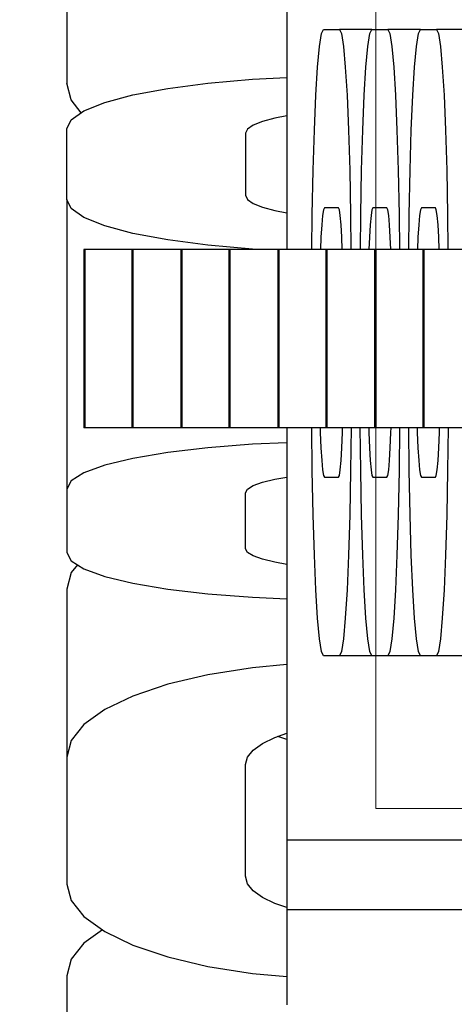
# Model space of a CAD drawing. Units: millimetres. Extents: x 576118927 to 576126487, y 353356390 to 353373811.
# Drawn here: x 576123629 to 576123643, y 353366410 to 353366441 of the extents above; entities that cross this region are included whole.
import ezdxf

# ---------------------------------------------------------------- set-up
doc = ezdxf.new("R2010")
doc.units = ezdxf.units.MM
doc.header["$MEASUREMENT"] = 0
doc.layers.add('0_Pen_No__1', color=7, linetype='Continuous', lineweight=30)
doc.layers.add('A-DIMS_Pen_No__1', color=7, linetype='Continuous', lineweight=30)
doc.layers.add('0_Pen_No__51', color=7, linetype='Continuous', lineweight=5, true_color=0x005200)
doc.layers.add('A-DIMS', color=7, linetype='Continuous')
doc.styles.add('GENERATED_STYLE_1', font='Tahoma_1.ttf')
doc.dimstyles.new('GENERATED_STYLE__1', dxfattribs={"dimtxt": 200, "dimasz": 95, "dimexe": 0.18, "dimexo": 10000, "dimgap": 0.09, "dimtad": 1, "dimdec": 0, "dimzin": 0, "dimdsep": 46, "dimtxsty": 'GENERATED_STYLE_1', "dimblk": 'ARROWHEAD_6', "dimblk1": 'ARROWHEAD_6', "dimblk2": 'ARROWHEAD_6', "dimcen": 0.09, "dimclrd": 7, "dimclre": 7, "dimclrt": 7, "dimadec": 0, "dimazin": 0, "dimtfac": 1, "dimtdec": 4, "dimtmove": 0, "dimatfit": 3, "dimfxl": 1, "dimtolj": 1, "dimtzin": 0, "dimarcsym": 0})

# ---------------------------------------------------------------- blocks, each defined once
blk = doc.blocks.new('J_DSUP_kresls_virss')
at = {"layer": '0_Pen_No__1', "linetype": 'Continuous'}
for p, q in [((454.43, 88.51), (454.43, 83.154)), ((461.452, 86.357), (461.452, 84.213)), ((462.55, 84.736), (462.616, 84.873)), ((462.616, 84.873), (463.124, 84.873)), ((463.124, 84.873), (463.19, 84.736)), ((464.164, 84.873), (463.124, 84.873)), ((464.098, 84.736), (464.164, 84.873)), ((464.164, 84.873), (464.671, 84.873)), ((464.671, 84.873), (464.738, 84.736)), ((465.711, 84.873), (464.671, 84.873)), ((465.645, 84.736), (465.711, 84.873)), ((465.711, 84.873), (466.219, 84.873)), ((466.219, 84.873), (466.285, 84.736)), ((467.258, 84.873), (466.219, 84.873)), ((462.486, 84.33), (462.55, 84.736)), ((463.19, 84.736), (463.254, 84.33)), ((464.033, 84.33), (464.098, 84.736)), ((464.738, 84.736), (464.802, 84.33)), ((465.581, 84.33), (465.645, 84.736)), ((466.285, 84.736), (466.349, 84.33)), ((462.426, 83.667), (462.486, 84.33)), ((463.254, 84.33), (463.314, 83.667)), ((463.973, 83.667), (464.033, 84.33)), ((464.802, 84.33), (464.862, 83.667)), ((465.521, 83.667), (465.581, 84.33)), ((466.349, 84.33), (466.409, 83.667)), ((461.452, 84.213), (461.452, 81.788)), ((462.371, 82.767), (462.426, 83.667)), ((463.314, 83.667), (463.369, 82.767)), ((463.919, 82.767), (463.973, 83.667)), ((464.862, 83.667), (464.916, 82.767)), ((465.466, 82.767), (465.521, 83.667)), ((466.409, 83.667), (466.464, 82.767)), ((460.352, 83.279), (461.452, 83.334)), ((454.567, 82.619), (454.43, 83.154)), ((456.536, 82.778), (457.645, 82.986)), ((457.645, 82.986), (458.93, 83.154)), ((458.93, 83.154), (460.352, 83.279)), ((455.636, 82.537), (456.536, 82.778)), ((462.325, 81.658), (462.371, 82.767)), ((463.369, 82.767), (463.416, 81.658)), ((463.872, 81.658), (463.919, 82.767)), ((464.916, 82.767), (464.963, 81.658)), ((465.419, 81.658), (465.466, 82.767)), ((466.464, 82.767), (466.511, 81.658)), ((454.887, 82.21), (454.567, 82.619)), ((454.973, 82.27), (455.636, 82.537)), ((454.567, 81.986), (454.973, 82.27)), ((461.066, 82.038), (460.666, 81.931)), ((461.452, 82.111), (461.066, 82.038)), ((454.43, 81.693), (454.567, 81.986)), ((460.371, 81.813), (460.191, 81.687)), ((460.666, 81.931), (460.371, 81.813)), ((461.452, 81.788), (461.452, 79.157)), ((454.43, 79.444), (454.43, 81.693)), ((460.191, 81.687), (460.13, 81.557)), ((460.13, 81.557), (460.13, 79.575)), ((462.286, 80.373), (462.325, 81.658)), ((463.416, 81.658), (463.454, 80.373)), ((463.834, 80.373), (463.872, 81.658)), ((464.963, 81.658), (465.001, 80.373)), ((465.381, 80.373), (465.419, 81.658)), ((466.511, 81.658), (466.549, 80.373)), ((462.258, 78.951), (462.286, 80.373)), ((463.454, 80.373), (463.482, 78.951)), ((463.806, 78.951), (463.834, 80.373)), ((465.001, 80.373), (465.029, 78.951)), ((465.353, 78.951), (465.381, 80.373)), ((466.549, 80.373), (466.577, 78.951)), ((460.13, 79.575), (460.191, 79.445)), ((454.567, 79.151), (454.43, 79.444)), ((454.43, 79.444), (454.43, 73.845)), ((460.191, 79.445), (460.371, 79.319)), ((460.371, 79.319), (460.666, 79.2)), ((454.973, 78.867), (454.567, 79.151)), ((460.666, 79.2), (461.066, 79.093)), ((461.066, 79.093), (461.452, 79.021)), ((461.452, 79.157), (461.452, 77.85)), ((462.246, 77.85), (462.258, 78.951)), ((462.588, 78.932), (462.561, 78.637)), ((462.616, 79.112), (462.588, 78.932)), ((462.646, 79.173), (462.616, 79.112)), ((463.093, 79.173), (462.646, 79.173)), ((463.123, 79.112), (463.093, 79.173)), ((463.151, 78.932), (463.123, 79.112)), ((463.178, 78.637), (463.151, 78.932)), ((463.482, 78.951), (463.494, 77.85)), ((463.793, 77.85), (463.806, 78.951)), ((464.135, 78.932), (464.109, 78.637)), ((464.164, 79.112), (464.135, 78.932)), ((464.193, 79.173), (464.164, 79.112)), ((464.641, 79.173), (464.193, 79.173)), ((464.67, 79.112), (464.641, 79.173)), ((464.698, 78.932), (464.67, 79.112)), ((464.725, 78.637), (464.698, 78.932)), ((465.029, 78.951), (465.042, 77.85)), ((465.341, 77.85), (465.353, 78.951)), ((465.683, 78.932), (465.656, 78.637)), ((465.711, 79.112), (465.683, 78.932)), ((465.741, 79.173), (465.711, 79.112)), ((466.188, 79.173), (465.741, 79.173)), ((466.217, 79.112), (466.188, 79.173)), ((466.246, 78.932), (466.217, 79.112)), ((466.273, 78.637), (466.246, 78.932)), ((466.577, 78.951), (466.589, 77.85)), ((455.636, 78.601), (454.973, 78.867)), ((456.536, 78.36), (455.636, 78.601)), ((462.561, 78.637), (462.537, 78.237)), ((463.202, 78.237), (463.178, 78.637)), ((464.109, 78.637), (464.084, 78.237)), ((464.749, 78.237), (464.725, 78.637)), ((465.656, 78.637), (465.632, 78.237)), ((466.297, 78.237), (466.273, 78.637)), ((457.645, 78.152), (456.536, 78.36)), ((458.93, 77.983), (457.645, 78.152)), ((460.352, 77.859), (458.93, 77.983)), ((462.537, 78.237), (462.521, 77.85)), ((463.218, 77.85), (463.202, 78.237)), ((464.084, 78.237), (464.068, 77.85)), ((464.766, 77.85), (464.749, 78.237)), ((465.632, 78.237), (465.616, 77.85)), ((466.313, 77.85), (466.297, 78.237)), ((454.999, 77.85), (454.966, 77.85)), ((454.966, 77.85), (454.966, 72.15)), ((455.02, 77.85), (454.999, 77.85)), ((454.999, 77.85), (454.999, 72.15)), ((455.507, 77.85), (455.02, 77.85)), ((455.54, 77.85), (455.507, 77.85)), ((455.879, 77.85), (455.54, 77.85)), ((456.48, 77.85), (455.879, 77.85)), ((456.501, 77.85), (456.48, 77.85)), ((456.534, 77.85), (456.501, 77.85)), ((456.501, 77.85), (456.501, 72.15)), ((456.555, 77.85), (456.534, 77.85)), ((456.534, 77.85), (456.534, 72.15)), ((457.042, 77.85), (456.555, 77.85)), ((457.075, 77.85), (457.042, 77.85)), ((457.414, 77.85), (457.075, 77.85)), ((458.015, 77.85), (457.414, 77.85)), ((458.061, 77.85), (458.015, 77.85)), ((458.094, 77.85), (458.061, 77.85)), ((458.061, 77.85), (458.061, 72.15)), ((458.115, 77.85), (458.094, 77.85)), ((458.094, 77.85), (458.094, 72.15)), ((458.602, 77.85), (458.115, 77.85)), ((458.635, 77.85), (458.602, 77.85)), ((458.974, 77.85), (458.635, 77.85)), ((459.575, 77.85), (458.974, 77.85)), ((459.596, 77.85), (459.575, 77.85)), ((459.629, 77.85), (459.596, 77.85)), ((459.596, 77.85), (459.596, 72.15)), ((459.65, 77.85), (459.629, 77.85)), ((459.629, 77.85), (459.629, 72.15)), ((460.137, 77.85), (459.65, 77.85)), ((460.17, 77.85), (460.137, 77.85)), ((460.509, 77.85), (460.17, 77.85)), ((460.525, 77.85), (460.352, 77.859)), ((461.11, 77.85), (460.509, 77.85)), ((461.156, 77.85), (461.11, 77.85)), ((461.189, 77.85), (461.156, 77.85)), ((461.156, 77.85), (461.156, 72.15)), ((461.21, 77.85), (461.189, 77.85)), ((461.189, 77.85), (461.189, 72.15)), ((461.697, 77.85), (461.21, 77.85)), ((461.73, 77.85), (461.697, 77.85)), ((462.069, 77.85), (461.73, 77.85)), ((462.67, 77.85), (462.069, 77.85)), ((462.69, 77.85), (462.67, 77.85)), ((462.724, 77.85), (462.69, 77.85)), ((462.69, 77.85), (462.69, 72.15)), ((462.745, 77.85), (462.724, 77.85)), ((462.724, 77.85), (462.724, 72.15)), ((463.231, 77.85), (462.745, 77.85)), ((463.265, 77.85), (463.231, 77.85)), ((463.604, 77.85), (463.265, 77.85)), ((464.204, 77.85), (463.604, 77.85)), ((464.25, 77.85), (464.204, 77.85)), ((464.284, 77.85), (464.25, 77.85)), ((464.25, 77.85), (464.25, 72.15)), ((464.305, 77.85), (464.284, 77.85)), ((464.284, 77.85), (464.284, 72.15)), ((464.792, 77.85), (464.305, 77.85)), ((464.825, 77.85), (464.792, 77.85)), ((465.164, 77.85), (464.825, 77.85)), ((465.764, 77.85), (465.164, 77.85)), ((465.785, 77.85), (465.764, 77.85)), ((465.819, 77.85), (465.785, 77.85)), ((465.785, 77.85), (465.785, 72.15)), ((465.84, 77.85), (465.819, 77.85)), ((465.819, 77.85), (465.819, 72.15)), ((466.326, 77.85), (465.84, 77.85)), ((466.36, 77.85), (466.326, 77.85)), ((466.698, 77.85), (466.36, 77.85)), ((467.299, 77.85), (466.698, 77.85)), ((454.43, 73.845), (454.43, 70.199)), ((454.999, 72.15), (454.966, 72.15)), ((455.02, 72.15), (454.999, 72.15)), ((455.507, 72.15), (455.02, 72.15)), ((455.54, 72.15), (455.507, 72.15)), ((455.879, 72.15), (455.54, 72.15)), ((456.48, 72.15), (455.879, 72.15)), ((456.501, 72.15), (456.48, 72.15)), ((456.534, 72.15), (456.501, 72.15)), ((456.555, 72.15), (456.534, 72.15)), ((457.042, 72.15), (456.555, 72.15)), ((457.075, 72.15), (457.042, 72.15)), ((457.414, 72.15), (457.075, 72.15)), ((458.015, 72.15), (457.414, 72.15)), ((458.061, 72.15), (458.015, 72.15)), ((458.094, 72.15), (458.061, 72.15)), ((458.115, 72.15), (458.094, 72.15)), ((458.602, 72.15), (458.115, 72.15)), ((458.635, 72.15), (458.602, 72.15)), ((458.974, 72.15), (458.635, 72.15)), ((459.575, 72.15), (458.974, 72.15)), ((459.596, 72.15), (459.575, 72.15)), ((459.629, 72.15), (459.596, 72.15)), ((459.65, 72.15), (459.629, 72.15)), ((460.137, 72.15), (459.65, 72.15)), ((460.17, 72.15), (460.137, 72.15)), ((460.509, 72.15), (460.17, 72.15)), ((461.11, 72.15), (460.509, 72.15)), ((461.156, 72.15), (461.11, 72.15)), ((461.189, 72.15), (461.156, 72.15)), ((461.21, 72.15), (461.189, 72.15)), ((461.697, 72.15), (461.21, 72.15)), ((461.452, 72.15), (461.452, 70.844)), ((461.73, 72.15), (461.697, 72.15)), ((462.069, 72.15), (461.73, 72.15)), ((462.67, 72.15), (462.069, 72.15)), ((462.258, 70.795), (462.243, 72.15)), ((462.512, 72.15), (462.516, 72.002)), ((462.516, 72.002), (462.537, 71.509)), ((462.69, 72.15), (462.67, 72.15)), ((462.724, 72.15), (462.69, 72.15)), ((462.745, 72.15), (462.724, 72.15)), ((463.231, 72.15), (462.745, 72.15)), ((463.202, 71.509), (463.223, 72.002)), ((463.223, 72.002), (463.227, 72.15)), ((463.265, 72.15), (463.231, 72.15)), ((463.604, 72.15), (463.265, 72.15)), ((463.497, 72.15), (463.482, 70.795)), ((464.204, 72.15), (463.604, 72.15)), ((463.806, 70.795), (463.79, 72.15)), ((464.059, 72.15), (464.064, 72.002)), ((464.064, 72.002), (464.084, 71.509)), ((464.25, 72.15), (464.204, 72.15)), ((464.284, 72.15), (464.25, 72.15)), ((464.305, 72.15), (464.284, 72.15)), ((464.792, 72.15), (464.305, 72.15)), ((464.749, 71.509), (464.77, 72.002)), ((464.77, 72.002), (464.775, 72.15)), ((464.825, 72.15), (464.792, 72.15)), ((465.164, 72.15), (464.825, 72.15)), ((465.045, 72.15), (465.029, 70.795)), ((465.764, 72.15), (465.164, 72.15)), ((465.353, 70.795), (465.338, 72.15)), ((465.607, 72.15), (465.611, 72.002)), ((465.611, 72.002), (465.632, 71.509)), ((465.785, 72.15), (465.764, 72.15)), ((465.819, 72.15), (465.785, 72.15)), ((465.84, 72.15), (465.819, 72.15)), ((466.326, 72.15), (465.84, 72.15)), ((466.297, 71.509), (466.318, 72.002)), ((466.318, 72.002), (466.322, 72.15)), ((466.36, 72.15), (466.326, 72.15)), ((466.698, 72.15), (466.36, 72.15)), ((466.592, 72.15), (466.577, 70.795)), ((467.299, 72.15), (466.698, 72.15)), ((461.452, 71.678), (460.352, 71.628)), ((457.645, 71.364), (456.536, 71.177)), ((458.93, 71.516), (457.645, 71.364)), ((460.352, 71.628), (458.93, 71.516)), ((462.537, 71.509), (462.561, 71.109)), ((463.178, 71.109), (463.202, 71.509)), ((464.084, 71.509), (464.109, 71.109)), ((464.725, 71.109), (464.749, 71.509)), ((465.632, 71.509), (465.656, 71.109)), ((466.273, 71.109), (466.297, 71.509)), ((456.536, 71.177), (455.636, 70.96)), ((462.561, 71.109), (462.588, 70.814)), ((463.151, 70.814), (463.178, 71.109)), ((464.109, 71.109), (464.135, 70.814)), ((464.698, 70.814), (464.725, 71.109)), ((465.656, 71.109), (465.683, 70.814)), ((466.246, 70.814), (466.273, 71.109)), ((455.636, 70.96), (454.973, 70.719)), ((461.452, 70.844), (461.452, 68.213)), ((462.286, 69.373), (462.258, 70.795)), ((462.588, 70.814), (462.616, 70.634)), ((463.123, 70.634), (463.151, 70.814)), ((463.482, 70.795), (463.454, 69.373)), ((463.834, 69.373), (463.806, 70.795)), ((464.135, 70.814), (464.164, 70.634)), ((464.67, 70.634), (464.698, 70.814)), ((465.029, 70.795), (465.001, 69.373)), ((465.381, 69.373), (465.353, 70.795)), ((465.683, 70.814), (465.711, 70.634)), ((466.217, 70.634), (466.246, 70.814)), ((466.577, 70.795), (466.549, 69.373)), ((454.567, 70.463), (454.43, 70.199)), ((454.973, 70.719), (454.567, 70.463)), ((460.371, 70.312), (460.666, 70.419)), ((460.666, 70.419), (461.066, 70.515)), ((461.066, 70.515), (461.452, 70.581)), ((462.616, 70.634), (462.646, 70.573)), ((462.646, 70.573), (463.093, 70.573)), ((463.093, 70.573), (463.123, 70.634)), ((464.164, 70.634), (464.193, 70.573)), ((464.193, 70.573), (464.641, 70.573)), ((464.641, 70.573), (464.67, 70.634)), ((465.711, 70.634), (465.741, 70.573)), ((465.741, 70.573), (466.188, 70.573)), ((466.188, 70.573), (466.217, 70.634)), ((454.43, 70.199), (454.43, 68.172)), ((460.13, 70.081), (460.191, 70.198)), ((460.191, 70.198), (460.371, 70.312)), ((460.13, 68.295), (460.13, 70.081)), ((462.325, 68.088), (462.286, 69.373)), ((463.454, 69.373), (463.416, 68.088)), ((463.872, 68.088), (463.834, 69.373)), ((465.001, 69.373), (464.963, 68.088)), ((465.419, 68.088), (465.381, 69.373)), ((466.549, 69.373), (466.511, 68.088)), ((460.191, 68.177), (460.13, 68.295)), ((461.452, 68.213), (461.452, 65.788)), ((454.43, 68.172), (454.567, 67.907)), ((454.567, 67.907), (454.973, 67.651)), ((460.371, 68.064), (460.191, 68.177)), ((460.666, 67.957), (460.371, 68.064)), ((461.066, 67.86), (460.666, 67.957)), ((462.371, 66.979), (462.325, 68.088)), ((463.416, 68.088), (463.369, 66.979)), ((463.919, 66.979), (463.872, 68.088)), ((464.963, 68.088), (464.916, 66.979)), ((465.466, 66.979), (465.419, 68.088)), ((466.511, 68.088), (466.464, 66.979)), ((454.765, 67.782), (454.567, 67.533)), ((454.973, 67.651), (455.636, 67.411)), ((461.452, 67.795), (461.066, 67.86)), ((454.567, 67.533), (454.43, 67.005)), ((455.636, 67.411), (456.536, 67.194)), ((454.43, 67.005), (454.43, 61.64)), ((456.536, 67.194), (457.645, 67.007)), ((457.645, 67.007), (458.93, 66.854)), ((462.426, 66.079), (462.371, 66.979)), ((463.369, 66.979), (463.314, 66.079)), ((463.973, 66.079), (463.919, 66.979)), ((464.916, 66.979), (464.862, 66.079)), ((465.521, 66.079), (465.466, 66.979)), ((466.464, 66.979), (466.409, 66.079)), ((458.93, 66.854), (460.352, 66.742)), ((460.352, 66.742), (461.452, 66.693)), ((462.486, 65.416), (462.426, 66.079)), ((463.314, 66.079), (463.254, 65.416)), ((464.033, 65.416), (463.973, 66.079)), ((464.862, 66.079), (464.802, 65.416)), ((465.581, 65.416), (465.521, 66.079)), ((466.409, 66.079), (466.349, 65.416)), ((461.452, 65.788), (461.452, 63.644)), ((462.55, 65.01), (462.486, 65.416)), ((463.254, 65.416), (463.19, 65.01)), ((464.098, 65.01), (464.033, 65.416)), ((464.802, 65.416), (464.738, 65.01)), ((465.645, 65.01), (465.581, 65.416)), ((466.349, 65.416), (466.285, 65.01)), ((462.616, 64.873), (462.55, 65.01)), ((463.124, 64.873), (462.616, 64.873)), ((463.19, 65.01), (463.124, 64.873)), ((464.164, 64.873), (463.124, 64.873)), ((464.164, 64.873), (464.098, 65.01)), ((464.671, 64.873), (464.164, 64.873)), ((464.738, 65.01), (464.671, 64.873)), ((465.711, 64.873), (464.671, 64.873)), ((465.711, 64.873), (465.645, 65.01)), ((466.219, 64.873), (465.711, 64.873)), ((466.285, 65.01), (466.219, 64.873)), ((467.258, 64.873), (466.219, 64.873)), ((460.352, 64.494), (458.93, 64.27)), ((461.452, 64.594), (460.352, 64.494)), ((458.93, 64.27), (457.645, 63.966)), ((457.645, 63.966), (456.536, 63.592)), ((456.536, 63.592), (455.636, 63.158)), ((461.452, 63.644), (461.452, 61.844)), ((455.636, 63.158), (454.973, 62.679)), ((454.973, 62.679), (454.567, 62.167)), ((460.666, 62.078), (461.066, 62.271)), ((461.066, 62.271), (461.452, 62.402)), ((461.452, 62.203), (461.158, 62.302)), ((454.567, 62.167), (454.43, 61.64)), ((460.371, 61.865), (460.666, 62.078)), ((454.43, 61.64), (454.43, 57.589)), ((460.13, 61.403), (460.191, 61.638)), ((460.191, 61.638), (460.371, 61.865)), ((461.452, 61.844), (461.452, 60.444)), ((460.13, 57.836), (460.13, 61.403)), ((461.452, 60.444), (461.452, 59.487)), ((461.452, 59.487), (461.452, 59.001)), ((461.452, 59.001), (467.152, 59.001)), ((461.452, 59.001), (461.452, 57.308)), ((460.191, 57.601), (460.13, 57.836)), ((454.43, 57.589), (454.567, 57.062)), ((460.371, 57.374), (460.191, 57.601)), ((460.666, 57.161), (460.371, 57.374)), ((461.452, 57.308), (461.452, 57.042)), ((454.567, 57.062), (454.973, 56.551)), ((461.066, 56.968), (460.666, 57.161)), ((461.452, 56.838), (461.066, 56.968)), ((461.452, 57.042), (461.452, 56.776)), ((461.452, 56.776), (467.152, 56.776)), ((461.452, 56.776), (461.452, 56.758)), ((461.452, 56.758), (461.452, 55.208)), ((454.973, 56.551), (455.636, 56.071)), ((455.559, 56.126), (454.973, 55.701)), ((455.636, 56.071), (456.536, 55.637)), ((454.973, 55.701), (454.567, 55.19)), ((456.536, 55.637), (457.645, 55.263)), ((454.567, 55.19), (454.43, 54.662)), ((457.645, 55.263), (458.93, 54.959)), ((461.452, 55.208), (461.452, 53.731)), ((458.93, 54.959), (460.352, 54.735)), ((460.352, 54.735), (461.452, 54.636)), ((454.43, 54.662), (454.43, 49.297))]:
    blk.add_line(p, q, dxfattribs=at)
blk = doc.blocks.new('SUP_kronsteins_2')
at = {"layer": '0_Pen_No__51', "linetype": 'Continuous'}
for p, q in [((0, 30), (135, 30)), ((135, 30), (135, 0))]:
    blk.add_line(p, q, dxfattribs=at)
blk = doc.blocks.new('*D179', base_point=(576123767.383, 353365038.685))
at = {"layer": 'A-DIMS_Pen_No__1', "linetype": 'Continuous', "transparency": 16777216}
for p, q in [((576122579.678, 353366431.051), (576122579.678, 353366506.051)), ((576122629.678, 353366381.051), (576122529.678, 353366481.051)), ((576122673.428, 353366431.051), (576122485.928, 353366431.051)), ((576122579.678, 353362770.737), (576122579.678, 353366431.051)), ((576122529.678, 353362820.737), (576122629.678, 353362720.737)), ((576122673.428, 353362770.737), (576122485.928, 353362770.737)), ((576122579.678, 353362695.737), (576122579.678, 353362770.737))]:
    blk.add_line(p, q, dxfattribs=at)
at = {"layer": 'A-DIMS_Pen_No__1', "transparency": 16777216, "insert": (576122539.678, 353364258.036), "char_height": 200, "attachment_point": 7, "rotation": 90, "style": 'GENERATED_STYLE_1'}
blk.add_mtext('\\A1;{\\fTahoma|b0|i0|c0|p34;3\xa0660}', dxfattribs=at)
blk = doc.blocks.new('ARROWHEAD_6')
at = {"color": 0, "linetype": 'Continuous', "lineweight": 0}
for p, q in [((-0.5, -0.5), (0.5, 0.5)), ((0, 0), (-1, 0))]:
    blk.add_line(p, q, dxfattribs=at)

msp = doc.modelspace()

# ---------------------------------------------------------------- block references
at = {"color": 3, "linetype": 'Continuous', "lineweight": 5, "zscale": 1000, "rotation": 180}
msp.add_blockref('SUP_kronsteins_2', (576123775.251, 353366446.051), dxfattribs=at)
at = {"layer": '0_Pen_No__1', "linetype": 'Continuous', "zscale": 1000}
msp.add_blockref('J_DSUP_kresls_virss', (576123175.959, 353366356.051), dxfattribs=at)

# ---------------------------------------------------------------- dimensions: what is measured, and where the dimension line sits
at = {"layer": 'A-DIMS', "linetype": 'Continuous'}
dim = msp.add_linear_dim(base=(576122579.678, 353366431.051), p1=(576124177.916, 353362770.737), p2=(576123443.889, 353366431.051), angle=90, dimstyle='GENERATED_STYLE__1', dxfattribs=at)
dim.commit()
dim.dimension.update_dxf_attribs({"geometry": '*D179', "text_midpoint": (576122439.678, 353364599.979), "dimtype": 160, "text_rotation": 90})

doc.saveas('drawing.dxf')
